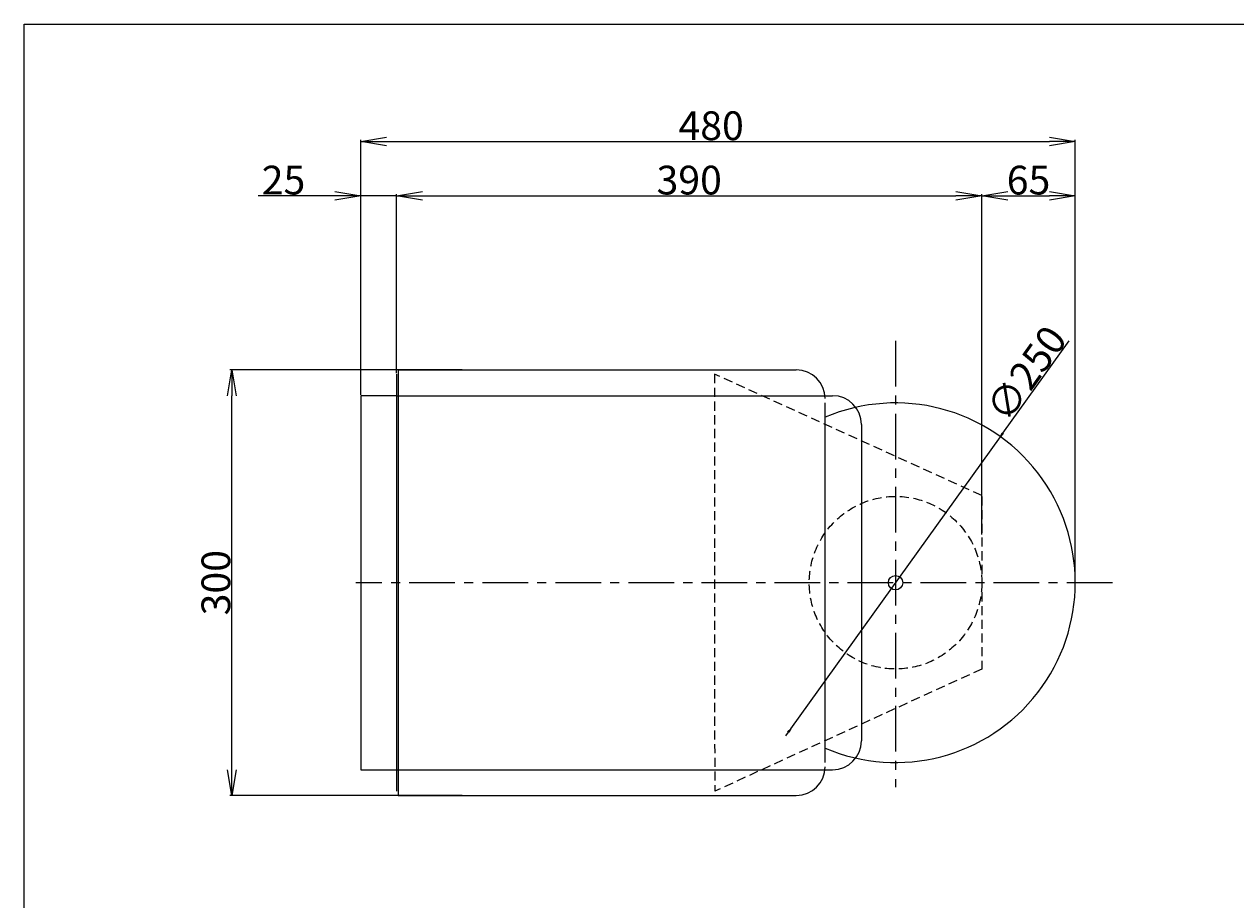
# Model space of a CAD drawing. Extents: x -689 to 1646, y -623 to 830.
# Drawn here: x -689 to 154, y 222 to 830 of the extents above; entities that cross this region are included whole.
import ezdxf

# ---------------------------------------------------------------- set-up
doc = ezdxf.new("R2010")
doc.units = 0
doc.linetypes.add('CENTER', pattern=[50.8, 31.75, -6.35, 6.35, -6.35])
doc.linetypes.add('HIDDEN', pattern=[9.525, 6.35, -3.175])
doc.layers.get('0').update_dxf_attribs({"linetype": 'CONTINUOUS'})
doc.layers.get('Defpoints').update_dxf_attribs({"linetype": 'CONTINUOUS'})
for name, color, linetype in [('外形', 3, 'CONTINUOUS'), ('寸法線', 6, 'CONTINUOUS'), ('注釈文字', 4, 'CONTINUOUS'), ('隠れ線', 2, 'HIDDEN')]:
    doc.layers.add(name, color=color, linetype=linetype)
doc.styles.get("Standard").update_dxf_attribs({"font": 'txt.shx', "height": 20, "bigfont": 'bigfont.shx'})
doc.dimstyles.new('STANDARD$0', dxfattribs={"dimscale": 0, "dimtxt": 5, "dimasz": 18, "dimexe": 1.25, "dimexo": 0.625, "dimgap": 1, "dimtad": 3, "dimdsep": 46, "dimlunit": 6, "dimtxsty": 'STANDARD', "dimblk1": 'OPEN', "dimblk2": 'OPEN', "dimsah": 1, "dimcen": 2.5, "dimadec": 0, "dimazin": 0, "dimtfac": 1, "dimtmove": 0, "dimatfit": 3, "dimldrblk": 'OPEN', "dimfxl": 1, "dimtolj": 1, "dimarcsym": 0})
doc.dimstyles.new('STANDARD$3', dxfattribs={"dimscale": 0, "dimtxt": 3, "dimasz": 3, "dimexe": 1.25, "dimexo": 0.625, "dimgap": 1, "dimtad": 3, "dimdec": 3, "dimdsep": 46, "dimlunit": 6, "dimtxsty": 'STANDARD', "dimblk1": 'OPEN', "dimblk2": 'OPEN', "dimsah": 1, "dimcen": 2.5, "dimadec": 0, "dimazin": 0, "dimtfac": 1, "dimtmove": 0, "dimatfit": 0, "dimldrblk": 'OPEN', "dimfxl": 1, "dimtolj": 1, "dimtzin": 0, "dimarcsym": 0})

# ---------------------------------------------------------------- blocks, each defined once
blk = doc.blocks.new('_OPEN')
at = {"color": 0, "linetype": 'ByBlock'}
for p, q in [((-1, 0.167), (0, 0)), ((0, 0), (-1, -0.167)), ((0, 0), (-1, 0))]:
    blk.add_line(p, q, dxfattribs=at)
blk = doc.blocks.new('*D4')
at = {"layer": 'Defpoints', "color": 0}
for p in [(-10.18, 543.62), (-156.03, 340.57)]:
    blk.add_point(p, dxfattribs=at)
at = {"layer": '寸法線', "color": 0, "lineweight": -2}
for p, q in [((-8.42, 546.05), (37.78, 610.38)), ((-156.03, 340.57), (-10.18, 543.62)), ((-157.78, 338.14), (-159.53, 335.7))]:
    blk.add_line(p, q, dxfattribs=at)
at = {"layer": '寸法線', "color": 0, "lineweight": -2, "xscale": 3, "yscale": 3, "zscale": 3}
for p, rotation in [((-10.18, 543.62), 234.309465841306), ((-156.03, 340.57), 54.30946584130601)]:
    blk.add_blockref('_OPEN', p, dxfattribs=dict(at, rotation=rotation))
at = {"layer": '寸法線', "color": 0, "insert": (7.84, 587.56), "char_height": 20, "attachment_point": 5, "rotation": 54.30947}
blk.add_mtext('\\A1;∅250', dxfattribs=at)
blk = doc.blocks.new('*D5')
at = {"layer": 'Defpoints', "color": 0}
for p in [(-23.1, 711.02), (-23.1, 627.22), (-430.1, 604.37)]:
    blk.add_point(p, dxfattribs=at)
at = {"layer": '寸法線', "color": 0, "lineweight": -2}
for p, q in [((-430.1, 604.99), (-430.1, 712.27)), ((-412.1, 711.02), (-41.1, 711.02)), ((-23.1, 627.85), (-23.1, 712.27))]:
    blk.add_line(p, q, dxfattribs=at)
at = {"layer": '寸法線', "color": 0, "lineweight": -2, "xscale": 18, "yscale": 18, "zscale": 18, "rotation": 180}
blk.add_blockref('_OPEN', (-430.1, 711.02), dxfattribs=at)
at = {"layer": '寸法線', "color": 0, "lineweight": -2, "xscale": 18, "yscale": 18, "zscale": 18}
blk.add_blockref('_OPEN', (-23.1, 711.02), dxfattribs=at)
at = {"layer": '寸法線', "color": 0, "insert": (-226.6, 722.02), "char_height": 20, "attachment_point": 5}
blk.add_mtext('\\A1;390', dxfattribs=at)
blk = doc.blocks.new('*D6')
at = {"layer": 'Defpoints', "color": 0}
for p in [(-455.1, 711.02), (-430.1, 587.1), (-455.1, 572.1)]:
    blk.add_point(p, dxfattribs=at)
at = {"layer": '寸法線', "color": 0, "lineweight": -2}
for p, q in [((-473.1, 711.02), (-526.43, 711.02)), ((-455.1, 572.72), (-455.1, 712.27)), ((-430.1, 711.02), (-455.1, 711.02)), ((-430.1, 587.72), (-430.1, 712.27)), ((-412.1, 711.02), (-394.1, 711.02))]:
    blk.add_line(p, q, dxfattribs=at)
at = {"layer": '寸法線', "color": 0, "lineweight": -2, "xscale": 18, "yscale": 18, "zscale": 18}
blk.add_blockref('_OPEN', (-455.1, 711.02), dxfattribs=at)
at = {"layer": '寸法線', "color": 0, "lineweight": -2, "xscale": 18, "yscale": 18, "zscale": 18, "rotation": 180}
blk.add_blockref('_OPEN', (-430.1, 711.02), dxfattribs=at)
at = {"layer": '寸法線', "color": 0, "insert": (-508.77, 722.02), "char_height": 20, "attachment_point": 5}
blk.add_mtext('\\A1;25', dxfattribs=at)
blk = doc.blocks.new('*D7')
at = {"layer": 'Defpoints', "color": 0}
for p in [(41.9, 748.81), (-455.1, 587.1), (41.9, 533)]:
    blk.add_point(p, dxfattribs=at)
at = {"layer": '寸法線', "color": 0, "lineweight": -2}
for p, q in [((-455.1, 587.72), (-455.1, 750.06)), ((41.9, 533.62), (41.9, 750.06)), ((-437.1, 748.81), (23.9, 748.81))]:
    blk.add_line(p, q, dxfattribs=at)
at = {"layer": '寸法線', "color": 0, "lineweight": -2, "xscale": 18, "yscale": 18, "zscale": 18, "rotation": 180}
blk.add_blockref('_OPEN', (-455.1, 748.81), dxfattribs=at)
at = {"layer": '寸法線', "color": 0, "lineweight": -2, "xscale": 18, "yscale": 18, "zscale": 18}
blk.add_blockref('_OPEN', (41.9, 748.81), dxfattribs=at)
at = {"layer": '寸法線', "color": 0, "insert": (-211.33, 759.81), "char_height": 20, "attachment_point": 5}
blk.add_mtext('\\A1;480', dxfattribs=at)
blk = doc.blocks.new('*D16')
at = {"layer": 'Defpoints', "color": 0}
for p in [(-544.8, 590.1), (-383.95, 590.1), (-383.95, 294.1)]:
    blk.add_point(p, dxfattribs=at)
at = {"layer": '寸法線', "color": 0, "lineweight": -2}
for p, q in [((-384.57, 590.1), (-546.05, 590.1)), ((-544.8, 312.1), (-544.8, 572.1)), ((-384.57, 294.1), (-546.05, 294.1))]:
    blk.add_line(p, q, dxfattribs=at)
at = {"layer": '寸法線', "color": 0, "lineweight": -2, "xscale": 18, "yscale": 18, "zscale": 18}
for p, rotation in [((-544.8, 590.1), 90), ((-544.8, 294.1), 270)]:
    blk.add_blockref('_OPEN', p, dxfattribs=dict(at, rotation=rotation))
at = {"layer": '寸法線', "color": 0, "insert": (-555.8, 442.1), "char_height": 20, "attachment_point": 5, "rotation": 90}
blk.add_mtext('\\A1;300', dxfattribs=at)
blk = doc.blocks.new('*D17')
at = {"layer": 'Defpoints', "color": 0}
for p in [(41.9, 711.02), (-23.1, 475.03), (41.9, 442.1)]:
    blk.add_point(p, dxfattribs=at)
at = {"layer": '寸法線', "color": 0, "lineweight": -2}
for p, q in [((-23.1, 475.65), (-23.1, 712.27)), ((-5.1, 711.02), (23.9, 711.02)), ((41.9, 442.72), (41.9, 712.27))]:
    blk.add_line(p, q, dxfattribs=at)
at = {"layer": '寸法線', "color": 0, "lineweight": -2, "xscale": 18, "yscale": 18, "zscale": 18, "rotation": 180}
blk.add_blockref('_OPEN', (-23.1, 711.02), dxfattribs=at)
at = {"layer": '寸法線', "color": 0, "lineweight": -2, "xscale": 18, "yscale": 18, "zscale": 18}
blk.add_blockref('_OPEN', (41.9, 711.02), dxfattribs=at)
at = {"layer": '寸法線', "color": 0, "insert": (9.4, 722.02), "char_height": 20, "attachment_point": 5}
blk.add_mtext('\\A1;65', dxfattribs=at)

msp = doc.modelspace()

# ---------------------------------------------------------------- linework, layer by layer
at = {"layer": '外形'}
for p, q in [((-429.1009, 590.0957), (-152.1009, 590.0957)), ((-429.1009, 590.0957), (-429.1009, 294.0957)), ((-430.1009, 587.0957), (-430.1009, 297.0957)), ((-430.1009, 587.0957), (-430.1009, 572.0957)), ((-430.1009, 572.0957), (-455.1009, 572.0957)), ((-455.1009, 572.0957), (-455.1009, 312.0957)), ((-430.1009, 572.0957), (-126.8336, 572.0957)), ((-132.1009, 317.0957), (-132.1009, 567.0957)), ((-106.8336, 552.0957), (-106.8336, 332.0957)), ((-455.1009, 312.0957), (-430.1009, 312.0957)), ((-430.1009, 312.0957), (-126.8336, 312.0957)), ((-429.1009, 294.0957), (-152.1009, 294.0957))]:
    msp.add_line(p, q, dxfattribs=at)
msp.add_circle((-83.1009, 442.0957), 5, dxfattribs=at)
for centre, radius, start, end in [((-152.1009, 570.0957), 20, 0, 90), ((-83.1009, 442.0957), 125, 246.9209974, 113.0790026), ((-126.8336, 552.0957), 20, 0, 90), ((-126.8336, 332.0957), 20, 270, 0), ((-152.1009, 314.0957), 20, 270, 0)]:
    msp.add_arc(centre, radius, start, end, dxfattribs=at)
at = {"layer": '寸法線', "linetype": 'CENTER'}
for p, q in [((-83.1009, 610.3733), (-83.1009, 299.8771)), ((67.6901, 442.0957), (-458.422, 442.0957))]:
    msp.add_line(p, q, dxfattribs=at)
at = {"layer": '注釈文字'}
msp.add_lwpolyline([(-689.0949, 830.3911), (1645.895, 830.3911), (1645.895, -622.5011), (-689.0949, -622.5011)], close=True, dxfattribs=at)
at = {"layer": '隠れ線'}
for p, q in [((-209.1009, 587.0957), (-208.8683, 297.0957)), ((-23.1009, 502.7207), (-209.1009, 587.0957)), ((-23.1009, 502.0957), (-23.1009, 382.0957)), ((-23.1009, 382.0957), (-208.8683, 297.0957))]:
    msp.add_line(p, q, dxfattribs=at)
msp.add_circle((-83.1009, 442.0957), 60, dxfattribs=at)

# ---------------------------------------------------------------- dimensions: what is measured, and where the dimension line sits
at = {"layer": '寸法線'}
dim = msp.add_linear_dim(base=(41.8991, 748.8123), p1=(-455.1009, 587.0957), p2=(41.8991, 532.9986), text='480', dimstyle='STANDARD$0', override={"dimscale": 1}, dxfattribs=at)
dim.commit()
dim.dimension.update_dxf_attribs({"geometry": '*D7', "text_midpoint": (-211.3345, 748.8123), "dimtype": 160})
for base, p1, p2, picture, middle in [((-455.1009, 711.0169), (-430.1009, 587.0957), (-455.1009, 572.0957), '*D6', (-508.7676, 722.0169)), ((41.8991, 711.0169), (-23.1009, 475.0267), (41.8991, 442.0957), '*D17', (9.3991, 722.0169))]:
    dim = msp.add_linear_dim(base=base, p1=p1, p2=p2, dimstyle='STANDARD$0', override={"dimscale": 1}, dxfattribs=at)
    dim.commit()
    dim.dimension.update_dxf_attribs({"geometry": picture, "text_midpoint": middle})
dim = msp.add_linear_dim(base=(-23.1009, 711.0169), p1=(-430.1009, 604.3668), p2=(-23.1009, 627.2222), text='390', dimstyle='STANDARD$0', override={"dimscale": 1}, dxfattribs=at)
dim.commit()
dim.dimension.update_dxf_attribs({"geometry": '*D5', "text_midpoint": (-226.6009, 722.0169)})
dim = msp.add_diameter_dim_2p(p1=(-156.0268, 340.5733), p2=(-10.175, 543.6182), dimstyle='STANDARD$3', override={"dimscale": 1}, dxfattribs=at)
dim.commit()
dim.dimension.update_dxf_attribs({"geometry": '*D4', "text_midpoint": (16.7763, 581.138), "dimtype": 163})
dim = msp.add_linear_dim(base=(-544.8024, 590.0957), p1=(-383.9452, 294.0957), p2=(-383.9452, 590.0957), angle=90, text='300', dimstyle='STANDARD$0', override={"dimscale": 1}, dxfattribs=at)
dim.commit()
dim.dimension.update_dxf_attribs({"geometry": '*D16', "text_midpoint": (-555.8024, 442.0957)})

doc.saveas('drawing.dxf')
